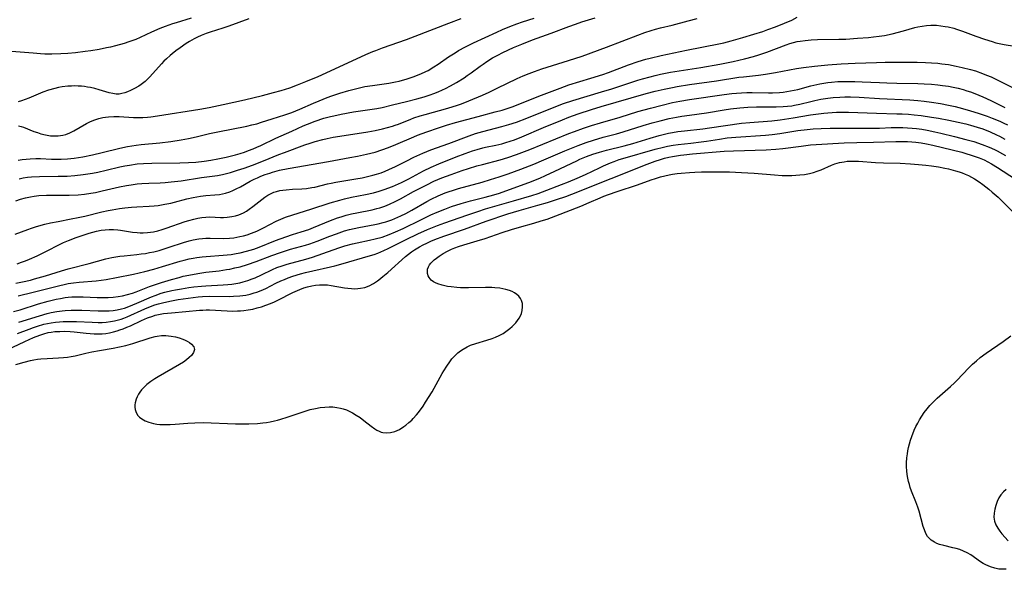
# Model space of a CAD drawing. Units: inches. Extents: x 2106864 to 2112362, y 239399 to 244815.
# Drawn here: x 2108815 to 2108986, y 242112 to 242208 of the extents above; entities that cross this region are included whole.
import ezdxf

# ---------------------------------------------------------------- set-up
doc = ezdxf.new("R2010")
doc.units = ezdxf.units.IN
doc.header["$MEASUREMENT"] = 0
doc.layers.add('c_33_T12S_R20E', color=188, linetype='Continuous')

msp = doc.modelspace()

# ---------------------------------------------------------------- linework, layer by layer
at = {"layer": 'c_33_T12S_R20E'}
for points in [[(2108844.87, 242207.77, 790), (2108842.23, 242207.01, 790), (2108841.58, 242206.81, 790), (2108840.31, 242206.36, 790), (2108839.41, 242206.01, 790), (2108837.95, 242205.36, 790), (2108836, 242204.43, 790), (2108835.24, 242204.11, 790), (2108834, 242203.66, 790), (2108833.2, 242203.41, 790), (2108831.69, 242202.99, 790), (2108830.84, 242202.78, 790), (2108830.12, 242202.62, 790), (2108828.84, 242202.37, 790), (2108827.42, 242202.15, 790), (2108826.42, 242202.01, 790), (2108824.74, 242201.8, 790), (2108823.41, 242201.67, 790), (2108822.22, 242201.59, 790), (2108820.64, 242201.54, 790), (2108819.45, 242201.57, 790), (2108818.7, 242201.61, 790), (2108817.41, 242201.69, 790), (2108815.17, 242201.88, 790), (2108812.2, 242202.14, 790)], [(2108814.3, 242170.29, 796), (2108816.46, 242171.09, 796), (2108817.12, 242171.33, 796), (2108818, 242171.61, 796), (2108819.43, 242172, 796), (2108820.43, 242172.24, 796), (2108821.75, 242172.51, 796), (2108824.01, 242172.94, 796), (2108825.22, 242173.18, 796), (2108826.35, 242173.43, 796), (2108829.31, 242174.15, 796), (2108830.42, 242174.38, 796), (2108831.14, 242174.52, 796), (2108832.42, 242174.73, 796), (2108833.3, 242174.85, 796), (2108834.48, 242174.97, 796), (2108835.42, 242175.05, 796), (2108837.57, 242175.15, 796), (2108838.4, 242175.21, 796), (2108839.14, 242175.29, 796), (2108839.72, 242175.37, 796), (2108840.3, 242175.47, 796), (2108841.33, 242175.68, 796), (2108841.97, 242175.84, 796), (2108844.09, 242176.42, 796), (2108845.18, 242176.67, 796), (2108846.46, 242176.87, 796), (2108847.38, 242176.97, 796), (2108848.97, 242177.09, 796), (2108849.77, 242177.19, 796), (2108850.28, 242177.27, 796), (2108850.8, 242177.4, 796), (2108851.56, 242177.66, 796), (2108852.11, 242177.89, 796), (2108852.66, 242178.15, 796), (2108853.39, 242178.53, 796), (2108855.12, 242179.48, 796), (2108855.81, 242179.83, 796), (2108856.35, 242180.08, 796), (2108856.94, 242180.33, 796), (2108857.71, 242180.63, 796), (2108858.49, 242180.9, 796), (2108858.99, 242181.05, 796), (2108860.19, 242181.37, 796), (2108861.7, 242181.68, 796), (2108868.71, 242182.89, 796), (2108872.38, 242183.57, 796), (2108873.71, 242183.84, 796), (2108875.32, 242184.18, 796), (2108876.8, 242184.55, 796), (2108877.94, 242184.91, 796), (2108879.14, 242185.35, 796), (2108880.39, 242185.86, 796), (2108883.5, 242187.2, 796), (2108884.14, 242187.46, 796), (2108885.8, 242188.08, 796), (2108887.78, 242188.77, 796), (2108889.21, 242189.24, 796), (2108890.75, 242189.68, 796), (2108894.72, 242190.73, 796), (2108897.67, 242191.5, 796), (2108898.84, 242191.83, 796), (2108899.71, 242192.09, 796), (2108900.58, 242192.39, 796), (2108901.33, 242192.67, 796), (2108905.24, 242194.27, 796), (2108906.6, 242194.79, 796), (2108908.93, 242195.66, 796), (2108910.46, 242196.19, 796), (2108914.26, 242197.35, 796), (2108916.34, 242198.02, 796), (2108917.34, 242198.37, 796), (2108920.79, 242199.7, 796), (2108922.47, 242200.28, 796), (2108923.79, 242200.66, 796), (2108924.58, 242200.86, 796), (2108926.48, 242201.3, 796), (2108930.91, 242202.23, 796), (2108936.49, 242203.33, 796), (2108937.38, 242203.53, 796), (2108938.65, 242203.84, 796), (2108940.65, 242204.41, 796), (2108942.55, 242205, 796), (2108944.13, 242205.5, 796), (2108945.02, 242205.81, 796), (2108946.36, 242206.29, 796), (2108947.91, 242206.91, 796), (2108949.15, 242207.47, 796), (2108950.13, 242207.95, 796)], [(2108814.4, 242176.1, 794), (2108815.21, 242176.35, 794), (2108816.06, 242176.59, 794), (2108816.93, 242176.79, 794), (2108817.6, 242176.9, 794), (2108818.41, 242176.98, 794), (2108819.73, 242177.03, 794), (2108823.66, 242177.04, 794), (2108825.19, 242177.11, 794), (2108826.34, 242177.22, 794), (2108827.43, 242177.39, 794), (2108828.2, 242177.54, 794), (2108829.39, 242177.79, 794), (2108832.42, 242178.5, 794), (2108833.63, 242178.75, 794), (2108834.41, 242178.88, 794), (2108835.45, 242179.02, 794), (2108836.29, 242179.09, 794), (2108837.51, 242179.15, 794), (2108839.47, 242179.22, 794), (2108840.31, 242179.27, 794), (2108841.37, 242179.35, 794), (2108843.08, 242179.57, 794), (2108846.63, 242180.1, 794), (2108849.44, 242180.48, 794), (2108850.31, 242180.64, 794), (2108851.01, 242180.81, 794), (2108851.7, 242181.01, 794), (2108852.91, 242181.38, 794), (2108854.03, 242181.76, 794), (2108855.49, 242182.28, 794), (2108857.41, 242183.01, 794), (2108860.07, 242184.09, 794), (2108861.05, 242184.47, 794), (2108864.58, 242185.78, 794), (2108865.5, 242186.09, 794), (2108866.38, 242186.37, 794), (2108867.73, 242186.73, 794), (2108868.46, 242186.9, 794), (2108869.52, 242187.11, 794), (2108871.42, 242187.43, 794), (2108875.56, 242188.06, 794), (2108876.82, 242188.29, 794), (2108878.09, 242188.56, 794), (2108878.96, 242188.79, 794), (2108879.82, 242189.04, 794), (2108880.26, 242189.19, 794), (2108880.85, 242189.41, 794), (2108882.99, 242190.26, 794), (2108883.55, 242190.47, 794), (2108884.63, 242190.82, 794), (2108885.49, 242191.08, 794), (2108889.43, 242192.18, 794), (2108891.08, 242192.69, 794), (2108891.79, 242192.93, 794), (2108893.09, 242193.44, 794), (2108895.42, 242194.44, 794), (2108896.59, 242194.96, 794), (2108897.99, 242195.62, 794), (2108901.47, 242197.32, 794), (2108902.49, 242197.78, 794), (2108903.54, 242198.21, 794), (2108904.47, 242198.56, 794), (2108905.78, 242199.01, 794), (2108910.37, 242200.42, 794), (2108912.74, 242201.22, 794), (2108917, 242202.76, 794), (2108922.44, 242204.85, 794), (2108923.67, 242205.28, 794), (2108924.77, 242205.65, 794), (2108925.47, 242205.86, 794), (2108926.39, 242206.1, 794), (2108928.37, 242206.6, 794), (2108931.19, 242207.34, 794), (2108932.71, 242207.71, 794)], [(2108814.78, 242183.11, 790), (2108815.47, 242183.23, 790), (2108816.17, 242183.33, 790), (2108816.87, 242183.38, 790), (2108817.87, 242183.42, 790), (2108818.7, 242183.4, 790), (2108820.6, 242183.33, 790), (2108821.45, 242183.31, 790), (2108822.29, 242183.3, 790), (2108823.37, 242183.34, 790), (2108824.54, 242183.46, 790), (2108826, 242183.69, 790), (2108827.73, 242184.05, 790), (2108829.37, 242184.44, 790), (2108832.45, 242185.22, 790), (2108833.79, 242185.51, 790), (2108834.54, 242185.64, 790), (2108835.28, 242185.75, 790), (2108836.18, 242185.86, 790), (2108839.38, 242186.16, 790), (2108841.3, 242186.38, 790), (2108843.13, 242186.65, 790), (2108844.36, 242186.88, 790), (2108845.73, 242187.19, 790), (2108848.03, 242187.75, 790), (2108849.47, 242188.07, 790), (2108854.49, 242189.06, 790), (2108855.37, 242189.25, 790), (2108856.23, 242189.46, 790), (2108857.06, 242189.71, 790), (2108858.91, 242190.31, 790), (2108861.11, 242190.99, 790), (2108862.31, 242191.4, 790), (2108863.04, 242191.68, 790), (2108863.74, 242191.97, 790), (2108866.08, 242193.02, 790), (2108867.06, 242193.44, 790), (2108868.46, 242194, 790), (2108869.25, 242194.29, 790), (2108870.69, 242194.78, 790), (2108872.26, 242195.25, 790), (2108873.83, 242195.65, 790), (2108874.99, 242195.9, 790), (2108876.34, 242196.12, 790), (2108879.2, 242196.51, 790), (2108880.32, 242196.72, 790), (2108880.97, 242196.87, 790), (2108882.37, 242197.27, 790), (2108883.38, 242197.6, 790), (2108884.74, 242198.13, 790), (2108885.62, 242198.54, 790), (2108885.99, 242198.73, 790), (2108886.99, 242199.32, 790), (2108887.77, 242199.83, 790), (2108889.57, 242201.06, 790), (2108890.71, 242201.8, 790), (2108891.29, 242202.16, 790), (2108892.5, 242202.83, 790), (2108893.88, 242203.5, 790), (2108897.93, 242205.35, 790), (2108898.93, 242205.8, 790), (2108900.19, 242206.32, 790), (2108901.44, 242206.79, 790), (2108902.39, 242207.13, 790), (2108904.41, 242207.78, 790)], [(2108854.85, 242207.7, 788), (2108851.36, 242206.39, 788), (2108850.33, 242206.05, 788), (2108848.12, 242205.34, 788), (2108847.47, 242205.12, 788), (2108846.6, 242204.78, 788), (2108845.97, 242204.5, 788), (2108845.35, 242204.19, 788), (2108844.53, 242203.73, 788), (2108843.98, 242203.38, 788), (2108842.91, 242202.64, 788), (2108842.18, 242202.11, 788), (2108841.55, 242201.62, 788), (2108841.19, 242201.32, 788), (2108840.55, 242200.75, 788), (2108840.1, 242200.3, 788), (2108839.67, 242199.84, 788), (2108837.67, 242197.6, 788), (2108837.26, 242197.18, 788), (2108836.84, 242196.79, 788), (2108836.14, 242196.26, 788), (2108835.74, 242196, 788), (2108835.01, 242195.58, 788), (2108834.29, 242195.22, 788), (2108833.81, 242195.01, 788), (2108833.32, 242194.83, 788), (2108832.83, 242194.7, 788), (2108832.33, 242194.62, 788), (2108831.79, 242194.62, 788), (2108831.24, 242194.69, 788), (2108830.58, 242194.84, 788), (2108828.89, 242195.35, 788), (2108828.14, 242195.56, 788), (2108827.37, 242195.75, 788), (2108826.86, 242195.84, 788), (2108826.34, 242195.92, 788), (2108825.77, 242195.98, 788), (2108825.19, 242196.01, 788), (2108824.64, 242196.02, 788), (2108824.05, 242196.01, 788), (2108823.45, 242195.97, 788), (2108822.45, 242195.85, 788), (2108821.81, 242195.73, 788), (2108821.18, 242195.59, 788), (2108820.08, 242195.28, 788), (2108819.1, 242194.93, 788), (2108816.67, 242193.93, 788), (2108815.4, 242193.45, 788), (2108814.81, 242193.25, 788)], [(2108814.84, 242189.11, 788), (2108815.29, 242189, 788), (2108815.72, 242188.84, 788), (2108817.54, 242188.13, 788), (2108818.13, 242187.92, 788), (2108818.73, 242187.73, 788), (2108819.56, 242187.51, 788), (2108820.41, 242187.37, 788), (2108820.84, 242187.34, 788), (2108821.72, 242187.36, 788), (2108822.58, 242187.49, 788), (2108823.05, 242187.62, 788), (2108823.77, 242187.89, 788), (2108824.47, 242188.24, 788), (2108826.69, 242189.51, 788), (2108827.37, 242189.84, 788), (2108828.11, 242190.14, 788), (2108828.8, 242190.36, 788), (2108829.5, 242190.53, 788), (2108829.98, 242190.61, 788), (2108830.46, 242190.67, 788), (2108831.4, 242190.73, 788), (2108832.32, 242190.73, 788), (2108834.81, 242190.55, 788), (2108835.42, 242190.53, 788), (2108835.93, 242190.53, 788), (2108836.44, 242190.55, 788), (2108837.25, 242190.61, 788), (2108837.82, 242190.67, 788), (2108839, 242190.83, 788), (2108846.37, 242192, 788), (2108847.97, 242192.28, 788), (2108850.42, 242192.79, 788), (2108854.1, 242193.6, 788), (2108857.24, 242194.36, 788), (2108859.15, 242194.86, 788), (2108860.5, 242195.24, 788), (2108861.96, 242195.7, 788), (2108863.32, 242196.19, 788), (2108864.76, 242196.77, 788), (2108866.9, 242197.66, 788), (2108868.31, 242198.28, 788), (2108875.2, 242201.46, 788), (2108876.42, 242201.99, 788), (2108876.95, 242202.2, 788), (2108878.09, 242202.63, 788), (2108882.27, 242204.08, 788), (2108883.73, 242204.64, 788), (2108889.61, 242206.95, 788), (2108891.75, 242207.76, 788)], [(2108814.98, 242179.92, 792), (2108815.69, 242180.06, 792), (2108816.41, 242180.16, 792), (2108817.14, 242180.23, 792), (2108818.51, 242180.3, 792), (2108821.77, 242180.33, 792), (2108823.31, 242180.37, 792), (2108824.63, 242180.47, 792), (2108826.11, 242180.63, 792), (2108827.69, 242180.89, 792), (2108828.62, 242181.07, 792), (2108830.06, 242181.39, 792), (2108832.44, 242181.95, 792), (2108833.31, 242182.13, 792), (2108834.13, 242182.28, 792), (2108835.45, 242182.47, 792), (2108836.56, 242182.57, 792), (2108838.03, 242182.64, 792), (2108842.86, 242182.67, 792), (2108844.41, 242182.72, 792), (2108845.66, 242182.81, 792), (2108847.12, 242182.97, 792), (2108848.27, 242183.14, 792), (2108849.49, 242183.36, 792), (2108850.91, 242183.67, 792), (2108852.54, 242184.07, 792), (2108853.35, 242184.3, 792), (2108854.09, 242184.53, 792), (2108854.82, 242184.79, 792), (2108855.6, 242185.09, 792), (2108856.28, 242185.37, 792), (2108856.97, 242185.68, 792), (2108859.54, 242186.94, 792), (2108862.33, 242188.17, 792), (2108864.3, 242189.07, 792), (2108865.07, 242189.41, 792), (2108866.41, 242189.92, 792), (2108867.87, 242190.4, 792), (2108869.04, 242190.72, 792), (2108869.62, 242190.86, 792), (2108870.92, 242191.13, 792), (2108873.05, 242191.5, 792), (2108876.31, 242191.98, 792), (2108877.07, 242192.11, 792), (2108878.03, 242192.3, 792), (2108879.81, 242192.72, 792), (2108882.23, 242193.31, 792), (2108884.04, 242193.79, 792), (2108885.33, 242194.16, 792), (2108886.36, 242194.49, 792), (2108886.98, 242194.71, 792), (2108887.74, 242195.01, 792), (2108888.49, 242195.34, 792), (2108889.04, 242195.6, 792), (2108889.88, 242196.03, 792), (2108890.96, 242196.63, 792), (2108892.28, 242197.45, 792), (2108892.81, 242197.81, 792), (2108893.5, 242198.3, 792), (2108895.03, 242199.45, 792), (2108895.56, 242199.83, 792), (2108896.23, 242200.29, 792), (2108897.19, 242200.88, 792), (2108898.09, 242201.39, 792), (2108898.96, 242201.84, 792), (2108900.83, 242202.69, 792), (2108902.26, 242203.3, 792), (2108904.16, 242204.05, 792), (2108907.36, 242205.18, 792), (2108910.45, 242206.35, 792), (2108911.59, 242206.77, 792), (2108912.73, 242207.15, 792), (2108915, 242207.88, 792)], [(2108814.61, 242165.15, 798), (2108815.4, 242165.41, 798), (2108816.07, 242165.67, 798), (2108816.74, 242165.94, 798), (2108818.09, 242166.53, 798), (2108819.72, 242167.32, 798), (2108821.96, 242168.47, 798), (2108822.67, 242168.81, 798), (2108823.53, 242169.2, 798), (2108824.85, 242169.7, 798), (2108825.72, 242169.99, 798), (2108827.13, 242170.44, 798), (2108827.77, 242170.63, 798), (2108828.41, 242170.79, 798), (2108829.19, 242170.95, 798), (2108829.9, 242171.04, 798), (2108830.63, 242171.08, 798), (2108831.37, 242171.07, 798), (2108832.1, 242171.02, 798), (2108832.55, 242170.98, 798), (2108834.63, 242170.66, 798), (2108835.48, 242170.57, 798), (2108836.01, 242170.54, 798), (2108836.53, 242170.53, 798), (2108837.24, 242170.56, 798), (2108837.78, 242170.62, 798), (2108838.32, 242170.7, 798), (2108839.08, 242170.87, 798), (2108839.8, 242171.07, 798), (2108840.52, 242171.3, 798), (2108843.83, 242172.48, 798), (2108844.45, 242172.68, 798), (2108845.28, 242172.91, 798), (2108845.99, 242173.08, 798), (2108846.7, 242173.2, 798), (2108847.41, 242173.26, 798), (2108848.08, 242173.27, 798), (2108849.94, 242173.2, 798), (2108850.46, 242173.2, 798), (2108851.11, 242173.23, 798), (2108851.89, 242173.33, 798), (2108852.52, 242173.46, 798), (2108853.12, 242173.64, 798), (2108853.94, 242174, 798), (2108854.44, 242174.29, 798), (2108854.92, 242174.61, 798), (2108855.57, 242175.1, 798), (2108857.11, 242176.33, 798), (2108857.63, 242176.69, 798), (2108858.19, 242177.05, 798), (2108858.77, 242177.36, 798), (2108859.21, 242177.55, 798), (2108859.67, 242177.71, 798), (2108860.22, 242177.85, 798), (2108860.79, 242177.95, 798), (2108861.33, 242178.01, 798), (2108862.42, 242178.09, 798), (2108864.06, 242178.16, 798), (2108864.87, 242178.23, 798), (2108865.8, 242178.37, 798), (2108866.32, 242178.47, 798), (2108868.51, 242179.01, 798), (2108869.16, 242179.15, 798), (2108869.98, 242179.31, 798), (2108873.42, 242179.89, 798), (2108874.54, 242180.09, 798), (2108875.72, 242180.34, 798), (2108876.39, 242180.51, 798), (2108877.06, 242180.7, 798), (2108877.84, 242180.96, 798), (2108878.52, 242181.22, 798), (2108879.19, 242181.5, 798), (2108880.32, 242182.03, 798), (2108882.29, 242183.04, 798), (2108883.5, 242183.64, 798), (2108885.1, 242184.36, 798), (2108886.47, 242184.91, 798), (2108889.62, 242186.04, 798), (2108893.11, 242187.35, 798), (2108894.24, 242187.75, 798), (2108895.5, 242188.13, 798), (2108898.8, 242188.96, 798), (2108900.05, 242189.32, 798), (2108901.35, 242189.76, 798), (2108903.17, 242190.44, 798), (2108908.18, 242192.46, 798), (2108909.52, 242192.96, 798), (2108911.15, 242193.5, 798), (2108916.13, 242194.98, 798), (2108917.91, 242195.54, 798), (2108922.43, 242197.02, 798), (2108923.25, 242197.27, 798), (2108924.56, 242197.63, 798), (2108925.45, 242197.85, 798), (2108926.38, 242198.06, 798), (2108928.12, 242198.39, 798), (2108933.35, 242199.23, 798), (2108936.66, 242199.81, 798), (2108939.01, 242200.28, 798), (2108940.95, 242200.72, 798), (2108942.5, 242201.13, 798), (2108943.47, 242201.43, 798), (2108944.82, 242201.9, 798), (2108948.2, 242203.17, 798), (2108948.83, 242203.39, 798), (2108949.46, 242203.57, 798), (2108950.11, 242203.72, 798), (2108950.62, 242203.82, 798), (2108951.5, 242203.94, 798), (2108952.52, 242204.03, 798), (2108953.66, 242204.08, 798), (2108957.32, 242204.13, 798), (2108958.56, 242204.17, 798), (2108960.61, 242204.3, 798), (2108962.5, 242204.45, 798), (2108963.36, 242204.53, 798), (2108964.37, 242204.66, 798), (2108965.26, 242204.81, 798), (2108966.62, 242205.1, 798), (2108968.6, 242205.6, 798), (2108970.52, 242206.15, 798), (2108971.04, 242206.28, 798), (2108971.79, 242206.42, 798), (2108972.54, 242206.52, 798), (2108973.31, 242206.57, 798), (2108974.31, 242206.55, 798), (2108975.07, 242206.48, 798), (2108975.82, 242206.37, 798), (2108976.36, 242206.27, 798), (2108977.3, 242206.04, 798), (2108977.77, 242205.91, 798), (2108978.84, 242205.55, 798), (2108981.11, 242204.67, 798), (2108982.65, 242204.12, 798), (2108983.95, 242203.72, 798), (2108984.6, 242203.53, 798), (2108985.5, 242203.32, 798), (2108986.04, 242203.22, 798), (2108987.85, 242202.96, 798)], [(2108814.38, 242161.75, 800), (2108815.53, 242161.98, 800), (2108816.91, 242162.31, 800), (2108817.62, 242162.5, 800), (2108819.52, 242163.06, 800), (2108822.33, 242163.93, 800), (2108823.46, 242164.25, 800), (2108827.13, 242165.2, 800), (2108830.04, 242165.99, 800), (2108831.06, 242166.23, 800), (2108831.76, 242166.36, 800), (2108832.46, 242166.47, 800), (2108833.2, 242166.55, 800), (2108835.41, 242166.75, 800), (2108836.14, 242166.84, 800), (2108836.91, 242166.95, 800), (2108837.63, 242167.08, 800), (2108838.34, 242167.23, 800), (2108839.3, 242167.47, 800), (2108840.17, 242167.73, 800), (2108841.03, 242168.01, 800), (2108843.5, 242168.86, 800), (2108844.51, 242169.14, 800), (2108845.17, 242169.29, 800), (2108846.19, 242169.47, 800), (2108846.81, 242169.54, 800), (2108847.42, 242169.58, 800), (2108848.17, 242169.6, 800), (2108850.45, 242169.56, 800), (2108851.48, 242169.6, 800), (2108852.24, 242169.67, 800), (2108852.78, 242169.75, 800), (2108853.31, 242169.85, 800), (2108853.95, 242170, 800), (2108854.58, 242170.19, 800), (2108855.32, 242170.45, 800), (2108856.27, 242170.83, 800), (2108857.41, 242171.38, 800), (2108859.61, 242172.54, 800), (2108860.43, 242172.91, 800), (2108861.23, 242173.24, 800), (2108862.48, 242173.67, 800), (2108865.63, 242174.62, 800), (2108869.01, 242175.7, 800), (2108870.68, 242176.2, 800), (2108871.48, 242176.41, 800), (2108872.7, 242176.69, 800), (2108875.14, 242177.17, 800), (2108876.51, 242177.47, 800), (2108877.48, 242177.73, 800), (2108878.39, 242178.03, 800), (2108879.82, 242178.59, 800), (2108881.36, 242179.28, 800), (2108882.66, 242179.92, 800), (2108885.21, 242181.28, 800), (2108886.51, 242181.92, 800), (2108887.89, 242182.52, 800), (2108890.9, 242183.74, 800), (2108892.44, 242184.32, 800), (2108893.72, 242184.75, 800), (2108894.54, 242185, 800), (2108895.48, 242185.25, 800), (2108895.98, 242185.37, 800), (2108897.74, 242185.74, 800), (2108898.82, 242186, 800), (2108899.53, 242186.19, 800), (2108900.23, 242186.41, 800), (2108901.03, 242186.69, 800), (2108902.27, 242187.17, 800), (2108906.06, 242188.78, 800), (2108909.37, 242190.16, 800), (2108910.46, 242190.58, 800), (2108912.06, 242191.16, 800), (2108914.38, 242191.94, 800), (2108916.04, 242192.47, 800), (2108923.88, 242194.69, 800), (2108925.46, 242195.11, 800), (2108927.03, 242195.49, 800), (2108928.43, 242195.78, 800), (2108929.25, 242195.93, 800), (2108931.41, 242196.27, 800), (2108936.09, 242196.93, 800), (2108939.99, 242197.53, 800), (2108940.79, 242197.63, 800), (2108943.4, 242197.9, 800), (2108944.62, 242198.06, 800), (2108946.35, 242198.35, 800), (2108949.98, 242199.06, 800), (2108951.18, 242199.25, 800), (2108953.12, 242199.48, 800), (2108955.41, 242199.68, 800), (2108957.72, 242199.84, 800), (2108960.19, 242199.96, 800), (2108963.9, 242200.12, 800), (2108965.41, 242200.16, 800), (2108967.42, 242200.17, 800), (2108970.96, 242200.13, 800), (2108972.4, 242200.1, 800), (2108973.41, 242200.05, 800), (2108974.51, 242199.97, 800), (2108975.23, 242199.89, 800), (2108976.4, 242199.72, 800), (2108977.74, 242199.47, 800), (2108978.79, 242199.24, 800), (2108980.19, 242198.88, 800), (2108981.07, 242198.63, 800), (2108982.32, 242198.2, 800), (2108983.01, 242197.92, 800), (2108983.8, 242197.58, 800), (2108985.44, 242196.79, 800), (2108988.69, 242195.17, 800)], [(2108814.78, 242159.59, 802), (2108817.39, 242160.19, 802), (2108822.04, 242161.38, 802), (2108822.76, 242161.55, 802), (2108823.5, 242161.7, 802), (2108824.43, 242161.84, 802), (2108825.38, 242161.94, 802), (2108828.33, 242162.18, 802), (2108829.22, 242162.28, 802), (2108830.1, 242162.4, 802), (2108831.88, 242162.73, 802), (2108834.85, 242163.35, 802), (2108836.82, 242163.81, 802), (2108838.37, 242164.22, 802), (2108839.87, 242164.66, 802), (2108842.95, 242165.6, 802), (2108843.61, 242165.78, 802), (2108844.52, 242166.01, 802), (2108845.18, 242166.14, 802), (2108845.85, 242166.24, 802), (2108846.75, 242166.35, 802), (2108847.44, 242166.41, 802), (2108850.4, 242166.62, 802), (2108851.79, 242166.78, 802), (2108852.65, 242166.91, 802), (2108853.35, 242167.05, 802), (2108854.44, 242167.31, 802), (2108855.71, 242167.7, 802), (2108856.64, 242168.02, 802), (2108859.49, 242169.16, 802), (2108861.31, 242169.83, 802), (2108862.45, 242170.21, 802), (2108863.98, 242170.69, 802), (2108865.28, 242171.12, 802), (2108866.08, 242171.43, 802), (2108869.03, 242172.66, 802), (2108870.25, 242173.1, 802), (2108870.92, 242173.32, 802), (2108871.78, 242173.57, 802), (2108872.7, 242173.8, 802), (2108873.63, 242174, 802), (2108876.27, 242174.53, 802), (2108877.12, 242174.73, 802), (2108877.64, 242174.87, 802), (2108878.49, 242175.15, 802), (2108879.32, 242175.48, 802), (2108880.28, 242175.93, 802), (2108881.2, 242176.42, 802), (2108883.45, 242177.67, 802), (2108884.65, 242178.3, 802), (2108885.76, 242178.87, 802), (2108887.02, 242179.47, 802), (2108888.4, 242180.05, 802), (2108890.01, 242180.66, 802), (2108891.94, 242181.33, 802), (2108893.03, 242181.69, 802), (2108894.49, 242182.13, 802), (2108895.44, 242182.39, 802), (2108898.52, 242183.2, 802), (2108899.85, 242183.6, 802), (2108901.38, 242184.12, 802), (2108902.77, 242184.63, 802), (2108903.67, 242184.98, 802), (2108910.43, 242187.74, 802), (2108911.4, 242188.11, 802), (2108913, 242188.68, 802), (2108914.4, 242189.14, 802), (2108915.93, 242189.62, 802), (2108919.36, 242190.61, 802), (2108922.44, 242191.57, 802), (2108924.61, 242192.18, 802), (2108926.63, 242192.71, 802), (2108928.44, 242193.14, 802), (2108929.72, 242193.4, 802), (2108931.42, 242193.69, 802), (2108937.41, 242194.55, 802), (2108938.73, 242194.71, 802), (2108939.56, 242194.79, 802), (2108940.45, 242194.84, 802), (2108941.36, 242194.87, 802), (2108942.26, 242194.88, 802), (2108945.11, 242194.83, 802), (2108945.82, 242194.84, 802), (2108947.01, 242194.9, 802), (2108947.66, 242194.96, 802), (2108948.31, 242195.04, 802), (2108948.96, 242195.15, 802), (2108949.58, 242195.27, 802), (2108950.2, 242195.42, 802), (2108952.47, 242196.02, 802), (2108954.04, 242196.37, 802), (2108954.75, 242196.5, 802), (2108955.45, 242196.61, 802), (2108956.07, 242196.68, 802), (2108957.19, 242196.77, 802), (2108958.41, 242196.82, 802), (2108960.11, 242196.81, 802), (2108961.41, 242196.76, 802), (2108964.42, 242196.6, 802), (2108965.66, 242196.55, 802), (2108967.42, 242196.5, 802), (2108971.07, 242196.45, 802), (2108972.16, 242196.41, 802), (2108973.41, 242196.33, 802), (2108974.54, 242196.23, 802), (2108975.36, 242196.13, 802), (2108976.39, 242195.98, 802), (2108977.18, 242195.83, 802), (2108978.06, 242195.63, 802), (2108978.94, 242195.41, 802), (2108979.6, 242195.2, 802), (2108980.24, 242194.99, 802), (2108980.99, 242194.71, 802), (2108982.38, 242194.12, 802), (2108983.74, 242193.47, 802), (2108986.2, 242192.28, 802)], [(2108813.97, 242156.84, 804), (2108815.12, 242157.15, 804), (2108818.34, 242158.16, 804), (2108820.01, 242158.64, 804), (2108821.38, 242158.98, 804), (2108822.16, 242159.14, 804), (2108822.94, 242159.27, 804), (2108823.47, 242159.33, 804), (2108824.11, 242159.38, 804), (2108824.77, 242159.4, 804), (2108826.1, 242159.39, 804), (2108828.54, 242159.29, 804), (2108829.52, 242159.27, 804), (2108830.41, 242159.29, 804), (2108831.29, 242159.35, 804), (2108832.17, 242159.45, 804), (2108832.91, 242159.59, 804), (2108833.78, 242159.8, 804), (2108834.64, 242160.06, 804), (2108835.28, 242160.29, 804), (2108837.6, 242161.17, 804), (2108838.49, 242161.48, 804), (2108839.67, 242161.88, 804), (2108841.44, 242162.43, 804), (2108842.74, 242162.78, 804), (2108843.48, 242162.97, 804), (2108844.46, 242163.19, 804), (2108845.98, 242163.46, 804), (2108847.42, 242163.66, 804), (2108849.71, 242163.93, 804), (2108850.96, 242164.12, 804), (2108851.54, 242164.22, 804), (2108852.42, 242164.41, 804), (2108853.34, 242164.64, 804), (2108854.61, 242165.02, 804), (2108856.13, 242165.53, 804), (2108858.84, 242166.57, 804), (2108860.38, 242167.12, 804), (2108862.12, 242167.66, 804), (2108864.73, 242168.39, 804), (2108865.45, 242168.62, 804), (2108866.71, 242169.07, 804), (2108868.91, 242169.93, 804), (2108870.08, 242170.37, 804), (2108871.49, 242170.84, 804), (2108872.32, 242171.08, 804), (2108873.13, 242171.27, 804), (2108873.94, 242171.45, 804), (2108876.77, 242171.97, 804), (2108877.35, 242172.09, 804), (2108878.2, 242172.31, 804), (2108878.68, 242172.45, 804), (2108879.71, 242172.8, 804), (2108880.77, 242173.22, 804), (2108881.25, 242173.45, 804), (2108882.11, 242173.87, 804), (2108883.17, 242174.46, 804), (2108885.76, 242175.95, 804), (2108886.53, 242176.36, 804), (2108887.75, 242176.95, 804), (2108888.98, 242177.45, 804), (2108889.49, 242177.64, 804), (2108890.39, 242177.94, 804), (2108891.3, 242178.22, 804), (2108895.38, 242179.33, 804), (2108896.83, 242179.75, 804), (2108898.37, 242180.23, 804), (2108899.9, 242180.75, 804), (2108902.09, 242181.56, 804), (2108904.38, 242182.46, 804), (2108906.11, 242183.19, 804), (2108909.75, 242184.76, 804), (2108912.04, 242185.7, 804), (2108913.47, 242186.23, 804), (2108914.7, 242186.63, 804), (2108916.43, 242187.13, 804), (2108918.72, 242187.72, 804), (2108919.91, 242188.06, 804), (2108923.37, 242189.14, 804), (2108924.94, 242189.6, 804), (2108926.29, 242189.97, 804), (2108927.86, 242190.35, 804), (2108929.12, 242190.6, 804), (2108930.1, 242190.78, 804), (2108931.41, 242190.97, 804), (2108934.38, 242191.38, 804), (2108937.42, 242191.89, 804), (2108938.51, 242192.06, 804), (2108940.14, 242192.25, 804), (2108941.52, 242192.35, 804), (2108943.02, 242192.4, 804), (2108946.43, 242192.38, 804), (2108947.68, 242192.43, 804), (2108948.43, 242192.49, 804), (2108949.17, 242192.58, 804), (2108949.66, 242192.67, 804), (2108950.59, 242192.87, 804), (2108952.49, 242193.35, 804), (2108953.15, 242193.51, 804), (2108954.2, 242193.72, 804), (2108955.45, 242193.92, 804), (2108956.38, 242194.02, 804), (2108957.53, 242194.1, 804), (2108958.41, 242194.13, 804), (2108959.36, 242194.12, 804), (2108960.89, 242194.07, 804), (2108964.42, 242193.85, 804), (2108969.67, 242193.6, 804), (2108971.07, 242193.49, 804), (2108972.19, 242193.37, 804), (2108973.42, 242193.21, 804), (2108975.02, 242192.96, 804), (2108976.4, 242192.71, 804), (2108977.56, 242192.45, 804), (2108978.85, 242192.13, 804), (2108980.22, 242191.73, 804), (2108981.55, 242191.31, 804), (2108983.12, 242190.77, 804), (2108983.98, 242190.45, 804), (2108985.32, 242189.89, 804), (2108986, 242189.57, 804), (2108986.61, 242189.26, 804)], [(2108814.9, 242154.98, 806), (2108818.51, 242156.12, 806), (2108819.84, 242156.51, 806), (2108820.51, 242156.67, 806), (2108821.51, 242156.86, 806), (2108822.44, 242156.98, 806), (2108822.94, 242157.03, 806), (2108824, 242157.09, 806), (2108824.56, 242157.11, 806), (2108825.84, 242157.1, 806), (2108828.67, 242156.98, 806), (2108829.92, 242156.95, 806), (2108830.62, 242156.97, 806), (2108831.32, 242157.03, 806), (2108832, 242157.13, 806), (2108832.75, 242157.3, 806), (2108833.27, 242157.46, 806), (2108834, 242157.73, 806), (2108835.38, 242158.29, 806), (2108837.95, 242159.42, 806), (2108838.57, 242159.66, 806), (2108839.64, 242160.02, 806), (2108840.25, 242160.19, 806), (2108841.46, 242160.49, 806), (2108842.11, 242160.62, 806), (2108843.18, 242160.81, 806), (2108844.42, 242161, 806), (2108845.32, 242161.12, 806), (2108846.64, 242161.25, 806), (2108847.42, 242161.31, 806), (2108850.4, 242161.48, 806), (2108851.19, 242161.54, 806), (2108851.9, 242161.62, 806), (2108852.6, 242161.72, 806), (2108853.3, 242161.85, 806), (2108853.89, 242161.99, 806), (2108854.68, 242162.22, 806), (2108855.46, 242162.5, 806), (2108855.99, 242162.72, 806), (2108857.06, 242163.22, 806), (2108858.98, 242164.17, 806), (2108859.72, 242164.49, 806), (2108860.66, 242164.81, 806), (2108861.5, 242165.06, 806), (2108864.74, 242165.93, 806), (2108865.94, 242166.29, 806), (2108867.7, 242166.9, 806), (2108870.51, 242167.92, 806), (2108871.52, 242168.25, 806), (2108872.86, 242168.61, 806), (2108873.67, 242168.79, 806), (2108875.84, 242169.24, 806), (2108876.83, 242169.46, 806), (2108878, 242169.79, 806), (2108879.22, 242170.22, 806), (2108880.34, 242170.67, 806), (2108881.68, 242171.27, 806), (2108884.75, 242172.79, 806), (2108886.48, 242173.62, 806), (2108887.58, 242174.09, 806), (2108888.88, 242174.62, 806), (2108890.07, 242175.06, 806), (2108891.76, 242175.61, 806), (2108893.39, 242176.06, 806), (2108895.92, 242176.69, 806), (2108897.43, 242177.1, 806), (2108898.38, 242177.39, 806), (2108899.49, 242177.79, 806), (2108903.47, 242179.28, 806), (2108905.38, 242180.03, 806), (2108906.42, 242180.48, 806), (2108908.02, 242181.2, 806), (2108911.83, 242183.03, 806), (2108912.38, 242183.28, 806), (2108913.5, 242183.75, 806), (2108914.61, 242184.16, 806), (2108915.79, 242184.54, 806), (2108916.97, 242184.87, 806), (2108920.05, 242185.65, 806), (2108921.54, 242186.05, 806), (2108924.6, 242186.96, 806), (2108926.14, 242187.4, 806), (2108927.08, 242187.64, 806), (2108927.77, 242187.8, 806), (2108928.46, 242187.94, 806), (2108929.38, 242188.09, 806), (2108930.56, 242188.25, 806), (2108933.7, 242188.6, 806), (2108934.89, 242188.75, 806), (2108940.44, 242189.55, 806), (2108941.89, 242189.7, 806), (2108945.69, 242189.99, 806), (2108947.14, 242190.14, 806), (2108949.39, 242190.46, 806), (2108952.44, 242190.99, 806), (2108953.37, 242191.13, 806), (2108954.73, 242191.3, 806), (2108955.43, 242191.36, 806), (2108956.95, 242191.45, 806), (2108957.84, 242191.47, 806), (2108959.04, 242191.46, 806), (2108963.9, 242191.27, 806), (2108967.42, 242191.2, 806), (2108968.37, 242191.16, 806), (2108969.43, 242191.1, 806), (2108970.41, 242191.02, 806), (2108971.66, 242190.87, 806), (2108973.42, 242190.61, 806), (2108974.64, 242190.4, 806), (2108976.44, 242190.06, 806), (2108978.05, 242189.74, 806), (2108979.4, 242189.43, 806), (2108980.22, 242189.22, 806), (2108981.39, 242188.88, 806), (2108982.35, 242188.56, 806), (2108983.63, 242188.06, 806), (2108984.73, 242187.56, 806), (2108985.27, 242187.28, 806), (2108986.15, 242186.78, 806)], [(2108814.68, 242153.01, 808), (2108816.68, 242153.8, 808), (2108817.48, 242154.1, 808), (2108818.17, 242154.32, 808), (2108819.24, 242154.63, 808), (2108819.87, 242154.78, 808), (2108820.5, 242154.9, 808), (2108821.29, 242155.01, 808), (2108821.95, 242155.07, 808), (2108822.6, 242155.1, 808), (2108823.43, 242155.12, 808), (2108824.93, 242155.1, 808), (2108827.67, 242154.98, 808), (2108828.72, 242154.96, 808), (2108829.38, 242154.97, 808), (2108830.09, 242155.01, 808), (2108830.83, 242155.1, 808), (2108831.53, 242155.22, 808), (2108832.22, 242155.39, 808), (2108832.69, 242155.54, 808), (2108833.15, 242155.7, 808), (2108833.75, 242155.95, 808), (2108836.78, 242157.32, 808), (2108837.79, 242157.73, 808), (2108838.56, 242158.01, 808), (2108839.2, 242158.2, 808), (2108839.84, 242158.37, 808), (2108841.13, 242158.66, 808), (2108842.59, 242158.91, 808), (2108844.3, 242159.15, 808), (2108846.09, 242159.38, 808), (2108846.83, 242159.44, 808), (2108848.07, 242159.5, 808), (2108851.45, 242159.47, 808), (2108852.22, 242159.49, 808), (2108853.31, 242159.56, 808), (2108854.35, 242159.71, 808), (2108855.08, 242159.87, 808), (2108855.8, 242160.07, 808), (2108856.24, 242160.22, 808), (2108857.03, 242160.53, 808), (2108857.79, 242160.87, 808), (2108859.54, 242161.75, 808), (2108860.42, 242162.16, 808), (2108861.05, 242162.43, 808), (2108861.68, 242162.68, 808), (2108862.5, 242162.97, 808), (2108863.84, 242163.38, 808), (2108864.73, 242163.61, 808), (2108865.98, 242163.92, 808), (2108869.07, 242164.61, 808), (2108869.81, 242164.79, 808), (2108871.27, 242165.17, 808), (2108875.59, 242166.44, 808), (2108876.66, 242166.78, 808), (2108877.27, 242167, 808), (2108878.31, 242167.43, 808), (2108879.04, 242167.77, 808), (2108882.2, 242169.36, 808), (2108884.22, 242170.33, 808), (2108885.91, 242171.08, 808), (2108887.66, 242171.8, 808), (2108888.93, 242172.28, 808), (2108890.06, 242172.68, 808), (2108892.91, 242173.67, 808), (2108894.62, 242174.24, 808), (2108895.97, 242174.66, 808), (2108900.82, 242176.09, 808), (2108904, 242177.01, 808), (2108905.1, 242177.37, 808), (2108905.87, 242177.65, 808), (2108909.15, 242178.9, 808), (2108910.39, 242179.39, 808), (2108911.89, 242180, 808), (2108913.32, 242180.64, 808), (2108915.77, 242181.83, 808), (2108916.47, 242182.16, 808), (2108917.7, 242182.68, 808), (2108918.34, 242182.93, 808), (2108919.21, 242183.23, 808), (2108919.85, 242183.43, 808), (2108925.43, 242185.04, 808), (2108926.91, 242185.41, 808), (2108927.57, 242185.55, 808), (2108928.59, 242185.73, 808), (2108929.44, 242185.84, 808), (2108931.64, 242186.08, 808), (2108933.45, 242186.3, 808), (2108934.36, 242186.43, 808), (2108936.62, 242186.81, 808), (2108937.97, 242186.99, 808), (2108939.46, 242187.13, 808), (2108944.62, 242187.5, 808), (2108945.78, 242187.6, 808), (2108947.09, 242187.77, 808), (2108950.23, 242188.26, 808), (2108951.87, 242188.46, 808), (2108952.91, 242188.55, 808), (2108954.28, 242188.63, 808), (2108955.85, 242188.67, 808), (2108962.89, 242188.67, 808), (2108964.41, 242188.7, 808), (2108966.46, 242188.78, 808), (2108967.42, 242188.79, 808), (2108968.45, 242188.78, 808), (2108969.26, 242188.75, 808), (2108970.07, 242188.69, 808), (2108970.81, 242188.62, 808), (2108971.74, 242188.49, 808), (2108972.66, 242188.35, 808), (2108974.03, 242188.08, 808), (2108975.07, 242187.84, 808), (2108977.45, 242187.25, 808), (2108979.42, 242186.74, 808), (2108980.78, 242186.35, 808), (2108982.24, 242185.87, 808), (2108983.47, 242185.4, 808), (2108984.37, 242185, 808), (2108984.82, 242184.77, 808), (2108985.78, 242184.26, 808), (2108986.29, 242183.96, 808)], [(2108811.91, 242149.74, 810), (2108815.94, 242151.65, 810), (2108817.47, 242152.35, 810), (2108818.55, 242152.77, 810), (2108819.27, 242153, 810), (2108820.01, 242153.18, 810), (2108820.52, 242153.28, 810), (2108821.14, 242153.36, 810), (2108822.02, 242153.41, 810), (2108822.91, 242153.42, 810), (2108823.85, 242153.37, 810), (2108824.54, 242153.31, 810), (2108826.59, 242153.09, 810), (2108827.99, 242152.98, 810), (2108828.69, 242152.97, 810), (2108829.37, 242152.99, 810), (2108830.01, 242153.06, 810), (2108830.68, 242153.17, 810), (2108831.35, 242153.32, 810), (2108832.01, 242153.51, 810), (2108832.45, 242153.65, 810), (2108833.06, 242153.87, 810), (2108833.67, 242154.12, 810), (2108834.28, 242154.38, 810), (2108836.2, 242155.28, 810), (2108837.26, 242155.74, 810), (2108838.16, 242156.06, 810), (2108838.58, 242156.19, 810), (2108839.19, 242156.34, 810), (2108840.05, 242156.49, 810), (2108841.44, 242156.65, 810), (2108843.91, 242156.85, 810), (2108846.29, 242157.07, 810), (2108846.86, 242157.1, 810), (2108847.43, 242157.12, 810), (2108848.03, 242157.12, 810), (2108851.07, 242156.96, 810), (2108851.98, 242156.94, 810), (2108852.89, 242156.96, 810), (2108853.4, 242156.98, 810), (2108853.97, 242157.04, 810), (2108854.76, 242157.14, 810), (2108855.55, 242157.28, 810), (2108856.33, 242157.47, 810), (2108857.07, 242157.68, 810), (2108857.81, 242157.93, 810), (2108858.6, 242158.25, 810), (2108859.31, 242158.55, 810), (2108859.89, 242158.82, 810), (2108862.53, 242160.16, 810), (2108863.74, 242160.69, 810), (2108864.4, 242160.94, 810), (2108865.06, 242161.15, 810), (2108865.78, 242161.33, 810), (2108866.47, 242161.44, 810), (2108867.15, 242161.5, 810), (2108867.84, 242161.51, 810), (2108868.5, 242161.47, 810), (2108869.15, 242161.39, 810), (2108871.46, 242160.98, 810), (2108872.07, 242160.89, 810), (2108872.67, 242160.83, 810), (2108873.3, 242160.81, 810), (2108873.79, 242160.82, 810), (2108874.27, 242160.88, 810), (2108874.99, 242161.04, 810), (2108875.77, 242161.34, 810), (2108876.5, 242161.72, 810), (2108877.2, 242162.17, 810), (2108877.44, 242162.35, 810), (2108878.16, 242162.92, 810), (2108878.98, 242163.61, 810), (2108882.1, 242166.39, 810), (2108882.61, 242166.8, 810), (2108883.13, 242167.2, 810), (2108883.66, 242167.57, 810), (2108884.53, 242168.1, 810), (2108885.14, 242168.43, 810), (2108885.76, 242168.74, 810), (2108886.47, 242169.06, 810), (2108887.17, 242169.35, 810), (2108888.71, 242169.94, 810), (2108892.31, 242171.16, 810), (2108896.11, 242172.54, 810), (2108899.83, 242173.79, 810), (2108901.81, 242174.42, 810), (2108905.04, 242175.32, 810), (2108906.72, 242175.81, 810), (2108908.32, 242176.31, 810), (2108909.92, 242176.85, 810), (2108910.99, 242177.24, 810), (2108917.81, 242179.93, 810), (2108924.06, 242182.45, 810), (2108925.45, 242182.97, 810), (2108926.34, 242183.26, 810), (2108927.07, 242183.46, 810), (2108927.81, 242183.63, 810), (2108928.46, 242183.77, 810), (2108929.86, 242184, 810), (2108930.43, 242184.07, 810), (2108931.94, 242184.23, 810), (2108937.42, 242184.7, 810), (2108939.06, 242184.77, 810), (2108944.73, 242184.93, 810), (2108946.39, 242185.02, 810), (2108947.62, 242185.14, 810), (2108950.8, 242185.58, 810), (2108952.43, 242185.78, 810), (2108953.38, 242185.85, 810), (2108958.29, 242186.17, 810), (2108960.45, 242186.23, 810), (2108963.37, 242186.26, 810), (2108967.22, 242186.35, 810), (2108968.45, 242186.36, 810), (2108969.25, 242186.35, 810), (2108970.05, 242186.31, 810), (2108970.7, 242186.25, 810), (2108971.63, 242186.14, 810), (2108972.55, 242186, 810), (2108973.69, 242185.76, 810), (2108978.7, 242184.51, 810), (2108979.39, 242184.32, 810), (2108980.35, 242184.03, 810), (2108981.04, 242183.8, 810), (2108981.71, 242183.55, 810), (2108982.58, 242183.17, 810), (2108983.25, 242182.84, 810), (2108983.86, 242182.51, 810), (2108984.92, 242181.87, 810), (2108988.05, 242179.83, 810)], [(2108833.48, 242150.95, 812), (2108834.74, 242151.3, 812), (2108837.71, 242152.29, 812), (2108838.57, 242152.52, 812), (2108838.92, 242152.58, 812), (2108839.68, 242152.66, 812), (2108840.45, 242152.67, 812), (2108841.35, 242152.58, 812), (2108842.1, 242152.44, 812), (2108842.76, 242152.27, 812), (2108843.39, 242152.06, 812), (2108843.78, 242151.9, 812), (2108844.15, 242151.72, 812), (2108844.57, 242151.47, 812), (2108844.92, 242151.19, 812), (2108845.28, 242150.74, 812), (2108845.41, 242150.25, 812), (2108845.27, 242149.74, 812), (2108844.9, 242149.22, 812), (2108844.52, 242148.84, 812), (2108844.06, 242148.47, 812), (2108843.51, 242148.08, 812), (2108842.82, 242147.65, 812), (2108839.14, 242145.52, 812), (2108838.53, 242145.14, 812), (2108837.83, 242144.67, 812), (2108837.15, 242144.15, 812), (2108836.55, 242143.59, 812), (2108836.24, 242143.24, 812), (2108835.95, 242142.86, 812), (2108835.69, 242142.47, 812), (2108835.46, 242142.06, 812), (2108835.28, 242141.65, 812), (2108835.09, 242141, 812), (2108835.05, 242140.62, 812), (2108835.05, 242140.24, 812), (2108835.1, 242139.84, 812), (2108835.21, 242139.46, 812), (2108835.53, 242138.87, 812), (2108835.88, 242138.48, 812), (2108836.26, 242138.19, 812), (2108836.85, 242137.86, 812), (2108837.51, 242137.61, 812), (2108838.33, 242137.4, 812), (2108838.87, 242137.31, 812), (2108839.43, 242137.24, 812), (2108840.06, 242137.21, 812), (2108841.17, 242137.21, 812), (2108842.07, 242137.26, 812), (2108844.26, 242137.44, 812), (2108845.46, 242137.52, 812), (2108847.06, 242137.56, 812), (2108848.32, 242137.54, 812), (2108851.15, 242137.4, 812), (2108852.52, 242137.35, 812), (2108853.39, 242137.34, 812), (2108854.86, 242137.35, 812), (2108856.38, 242137.42, 812), (2108857.28, 242137.51, 812), (2108857.93, 242137.6, 812), (2108858.58, 242137.7, 812), (2108859.33, 242137.86, 812), (2108859.86, 242137.99, 812), (2108860.42, 242138.15, 812), (2108861.51, 242138.5, 812), (2108864.15, 242139.4, 812), (2108864.83, 242139.62, 812), (2108865.52, 242139.81, 812), (2108866.46, 242140.03, 812), (2108867.26, 242140.18, 812), (2108868.07, 242140.27, 812), (2108868.81, 242140.3, 812), (2108869.48, 242140.28, 812), (2108870.15, 242140.2, 812), (2108870.81, 242140.07, 812), (2108871.26, 242139.95, 812), (2108871.84, 242139.75, 812), (2108872.4, 242139.5, 812), (2108872.84, 242139.28, 812), (2108873.52, 242138.88, 812), (2108874.18, 242138.44, 812), (2108874.84, 242137.93, 812), (2108876.09, 242136.94, 812), (2108876.73, 242136.48, 812), (2108877.11, 242136.25, 812), (2108877.5, 242136.06, 812), (2108877.86, 242135.92, 812), (2108878.15, 242135.85, 812), (2108878.8, 242135.78, 812), (2108879.47, 242135.83, 812), (2108880.21, 242136.02, 812), (2108881.04, 242136.39, 812), (2108881.79, 242136.86, 812), (2108882.15, 242137.12, 812), (2108882.66, 242137.55, 812), (2108883.15, 242138.01, 812), (2108883.41, 242138.28, 812), (2108883.96, 242138.9, 812), (2108884.31, 242139.33, 812), (2108885.12, 242140.44, 812), (2108885.57, 242141.12, 812), (2108886.68, 242142.92, 812), (2108887.39, 242144.18, 812), (2108888.43, 242146.06, 812), (2108888.71, 242146.55, 812), (2108889.23, 242147.39, 812), (2108889.76, 242148.14, 812), (2108890.13, 242148.62, 812), (2108890.53, 242149.06, 812), (2108891.17, 242149.66, 812), (2108891.62, 242150.01, 812), (2108892.09, 242150.33, 812), (2108892.81, 242150.73, 812), (2108893.38, 242150.98, 812), (2108894.29, 242151.31, 812), (2108896.22, 242151.89, 812), (2108897.11, 242152.18, 812), (2108897.72, 242152.41, 812), (2108898.32, 242152.67, 812), (2108899.03, 242153.06, 812), (2108899.76, 242153.54, 812), (2108900.2, 242153.89, 812), (2108900.62, 242154.25, 812), (2108901.24, 242154.88, 812), (2108901.55, 242155.27, 812), (2108901.83, 242155.68, 812), (2108902.05, 242156.08, 812), (2108902.22, 242156.48, 812), (2108902.36, 242157.03, 812), (2108902.42, 242157.65, 812), (2108902.37, 242158.24, 812), (2108902.22, 242158.74, 812), (2108902.02, 242159.14, 812), (2108901.74, 242159.51, 812), (2108901.4, 242159.83, 812), (2108901, 242160.12, 812), (2108900.59, 242160.33, 812), (2108900.14, 242160.51, 812), (2108899.49, 242160.7, 812), (2108898.98, 242160.8, 812), (2108898.46, 242160.89, 812), (2108897.58, 242160.98, 812), (2108897.06, 242161.01, 812), (2108895.99, 242161.03, 812), (2108893, 242160.97, 812), (2108892.33, 242160.97, 812), (2108891.65, 242160.99, 812), (2108890.98, 242161.03, 812), (2108889.98, 242161.13, 812), (2108889.36, 242161.22, 812), (2108888.88, 242161.31, 812), (2108888.42, 242161.41, 812), (2108887.67, 242161.64, 812), (2108887.28, 242161.81, 812), (2108886.93, 242162, 812), (2108886.54, 242162.31, 812), (2108886.19, 242162.73, 812), (2108886.02, 242163.07, 812), (2108885.92, 242163.44, 812), (2108885.89, 242163.76, 812), (2108885.92, 242164.2, 812), (2108886.06, 242164.62, 812), (2108886.25, 242164.94, 812), (2108886.48, 242165.25, 812), (2108886.72, 242165.5, 812), (2108887.07, 242165.82, 812), (2108887.46, 242166.12, 812), (2108887.95, 242166.47, 812), (2108888.63, 242166.91, 812), (2108889.35, 242167.32, 812), (2108890.06, 242167.67, 812), (2108890.67, 242167.93, 812), (2108891.3, 242168.16, 812), (2108892.23, 242168.46, 812), (2108894.5, 242169.11, 812), (2108895.94, 242169.56, 812), (2108898.88, 242170.59, 812), (2108900.46, 242171.11, 812), (2108901.85, 242171.51, 812), (2108904.37, 242172.2, 812), (2108905.66, 242172.58, 812), (2108906.67, 242172.9, 812), (2108908.21, 242173.45, 812), (2108912.5, 242175.15, 812), (2108914, 242175.78, 812), (2108915.88, 242176.61, 812), (2108916.55, 242176.89, 812), (2108917.31, 242177.19, 812), (2108918.85, 242177.72, 812), (2108922.35, 242178.86, 812), (2108924.73, 242179.71, 812), (2108925.47, 242179.96, 812), (2108926.35, 242180.22, 812), (2108927.11, 242180.41, 812), (2108927.88, 242180.58, 812), (2108928.46, 242180.69, 812), (2108929.28, 242180.81, 812), (2108929.95, 242180.89, 812), (2108931.42, 242181.01, 812), (2108932.33, 242181.06, 812), (2108933.49, 242181.1, 812), (2108935.35, 242181.13, 812), (2108938.37, 242181.09, 812), (2108940.41, 242181.01, 812), (2108942.64, 242180.86, 812), (2108946.17, 242180.56, 812), (2108947.5, 242180.5, 812), (2108948.34, 242180.49, 812), (2108949.17, 242180.5, 812), (2108950.54, 242180.58, 812), (2108951.4, 242180.67, 812), (2108952.25, 242180.82, 812), (2108952.93, 242181, 812), (2108953.6, 242181.22, 812), (2108954.26, 242181.47, 812), (2108956.06, 242182.25, 812), (2108956.62, 242182.47, 812), (2108957.43, 242182.71, 812), (2108958.26, 242182.87, 812), (2108958.81, 242182.94, 812), (2108959.46, 242182.97, 812), (2108960.11, 242182.98, 812), (2108960.76, 242182.95, 812), (2108963.69, 242182.74, 812), (2108965.11, 242182.68, 812), (2108967.98, 242182.61, 812), (2108969.77, 242182.52, 812), (2108971.16, 242182.41, 812), (2108972.47, 242182.27, 812), (2108973.43, 242182.14, 812), (2108974.65, 242181.96, 812), (2108975.76, 242181.75, 812), (2108976.4, 242181.61, 812), (2108977.62, 242181.3, 812), (2108978.22, 242181.12, 812), (2108978.75, 242180.94, 812), (2108979.27, 242180.73, 812), (2108979.86, 242180.46, 812), (2108980.4, 242180.18, 812), (2108980.93, 242179.88, 812), (2108981.69, 242179.39, 812), (2108982.35, 242178.91, 812), (2108983.37, 242178.11, 812), (2108983.99, 242177.59, 812), (2108984.99, 242176.7, 812), (2108985.96, 242175.77, 812), (2108987.62, 242174.09, 812)], [(2108986.38, 242112.13, 814), (2108985.84, 242112.08, 814), (2108985.52, 242112.09, 814), (2108985.11, 242112.13, 814), (2108984.41, 242112.27, 814), (2108983.71, 242112.49, 814), (2108983.29, 242112.66, 814), (2108982.88, 242112.85, 814), (2108982.4, 242113.11, 814), (2108981.94, 242113.4, 814), (2108980.25, 242114.57, 814), (2108979.64, 242114.94, 814), (2108979, 242115.26, 814), (2108978.33, 242115.52, 814), (2108977.75, 242115.69, 814), (2108977.17, 242115.84, 814), (2108975.59, 242116.2, 814), (2108974.82, 242116.41, 814), (2108974.36, 242116.58, 814), (2108973.93, 242116.78, 814), (2108973.37, 242117.17, 814), (2108973.05, 242117.47, 814), (2108972.77, 242117.81, 814), (2108972.47, 242118.32, 814), (2108972.21, 242118.93, 814), (2108972.01, 242119.53, 814), (2108971.3, 242122.18, 814), (2108971.08, 242122.86, 814), (2108970.74, 242123.78, 814), (2108969.96, 242125.67, 814), (2108969.76, 242126.28, 814), (2108969.6, 242126.81, 814), (2108969.46, 242127.35, 814), (2108969.33, 242127.94, 814), (2108969.23, 242128.56, 814), (2108969.16, 242129.2, 814), (2108969.12, 242129.9, 814), (2108969.11, 242130.6, 814), (2108969.16, 242131.42, 814), (2108969.24, 242132.12, 814), (2108969.33, 242132.68, 814), (2108969.44, 242133.23, 814), (2108969.6, 242133.87, 814), (2108969.8, 242134.52, 814), (2108970, 242135.12, 814), (2108970.44, 242136.24, 814), (2108970.73, 242136.87, 814), (2108971.04, 242137.48, 814), (2108971.35, 242138.04, 814), (2108971.75, 242138.7, 814), (2108972.19, 242139.34, 814), (2108972.66, 242139.95, 814), (2108973.15, 242140.54, 814), (2108973.78, 242141.19, 814), (2108974.42, 242141.8, 814), (2108976.75, 242143.81, 814), (2108977.45, 242144.48, 814), (2108977.86, 242144.9, 814), (2108979.92, 242147.07, 814), (2108980.56, 242147.7, 814), (2108981.23, 242148.3, 814), (2108981.88, 242148.85, 814), (2108982.91, 242149.63, 814), (2108985.89, 242151.67, 814), (2108987.22, 242152.63, 814)], [(2108814.42, 242147.63, 812), (2108815.82, 242148.04, 812), (2108816.93, 242148.32, 812), (2108817.54, 242148.45, 812), (2108818.13, 242148.55, 812), (2108818.72, 242148.62, 812), (2108819.81, 242148.7, 812), (2108821.82, 242148.8, 812), (2108822.67, 242148.86, 812), (2108823.35, 242148.93, 812), (2108824.02, 242149.04, 812), (2108824.68, 242149.17, 812), (2108826.54, 242149.6, 812), (2108827.62, 242149.84, 812), (2108828.93, 242150.08, 812), (2108831.31, 242150.49, 812), (2108832.41, 242150.7, 812), (2108833.48, 242150.95, 812)], [(2108986.43, 242125.96, 814), (2108985.94, 242125.53, 814), (2108985.5, 242125.03, 814), (2108985.14, 242124.47, 814), (2108984.85, 242123.88, 814), (2108984.59, 242123.18, 814), (2108984.42, 242122.53, 814), (2108984.31, 242121.86, 814), (2108984.28, 242121.15, 814), (2108984.38, 242120.47, 814), (2108984.6, 242119.83, 814), (2108984.94, 242119.22, 814), (2108985.28, 242118.73, 814), (2108985.67, 242118.25, 814), (2108986.74, 242117.02, 814)]]:
    msp.add_polyline3d(points, dxfattribs=at)

doc.saveas('drawing.dxf')
